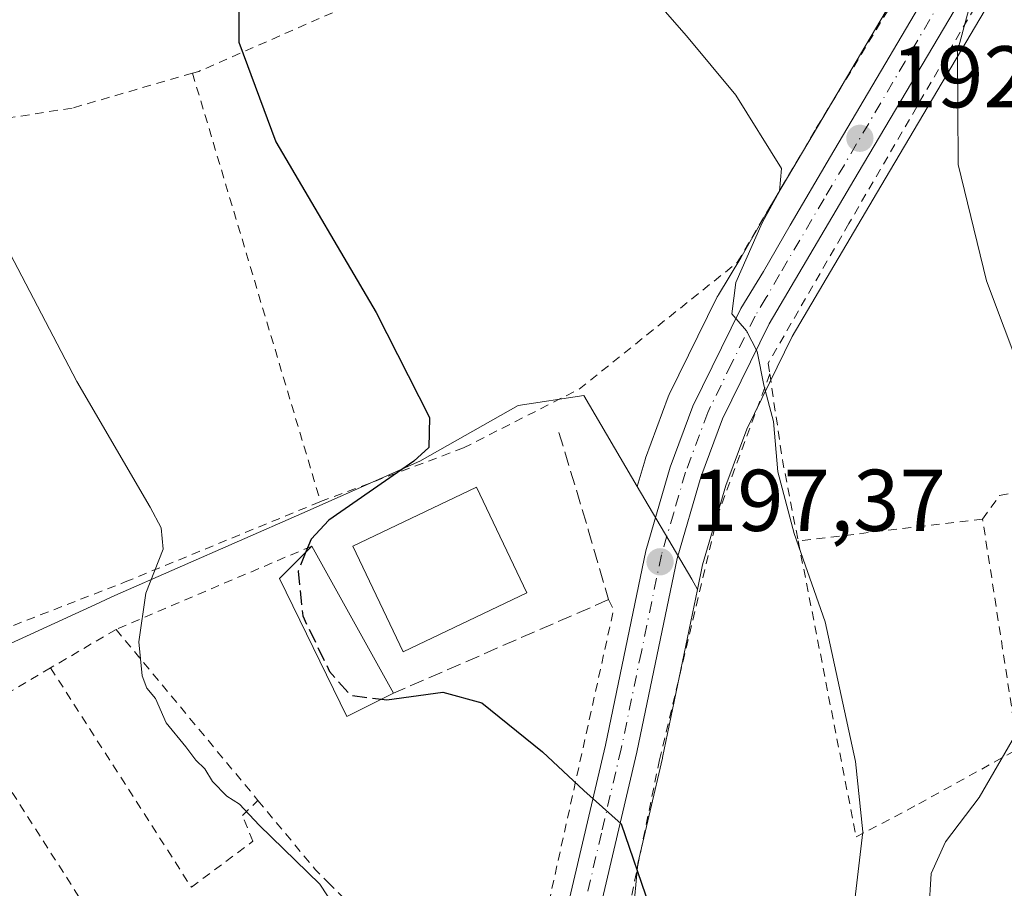
# Model space of a CAD drawing. Units: metres. Extents: x 606762 to 610189, y 4773222 to 4775590.
# Drawn here: x 607816 to 607928, y 4773476 to 4773575 of the extents above; entities that cross this region are included whole.
import ezdxf

# ---------------------------------------------------------------- set-up
doc = ezdxf.new("R2010")
doc.units = ezdxf.units.M
doc.header["$MEASUREMENT"] = 0
for name, pattern in [('DGN Style 2', [1.6480167562047852, 0.988810053722871, -0.6592067024819142]), ('DGN Style 3', [2.307223458686699, 1.648016756204785, -0.6592067024819142]), ('DGN Style 4', [2.6384748266838614, 1.318413404963828, -0.6592067024819142, 0.001648016756204785, -0.6592067024819142])]:
    doc.linetypes.add(name, pattern=pattern)
for name, color, linetype, lineweight in [('Alambrada', 7, 'DGN Style 2', 0), ('Carretera de calzada única Cxs', 7, 'Continuous', 13), ('Carretera de calzada única eje', 7, 'DGN Style 4', 0), ('Curva de nivel maestra', 30, 'Continuous', 30), ('Curva de nivel maestra oculto', 30, 'DGN Style 3', 30), ('Curva de nivel normal', 30, 'Continuous', 0), ('Edificación Cxs', 1, 'Continuous', 13), ('Muro lineal', 1, 'DGN Style 3', 13), ('Núcleo urbano CxS', 7, 'Continuous', 0), ('Obra de contención lineal', 1, 'DGN Style 3', 13), ('Prado CxS', 92, 'Continuous', 0), ('Punto de cota en terreno', 7, 'Continuous', 0), ('Rótulo de punto de cota en terreno', 7, 'Continuous', 0), ('Suelo desnudo CxS', 253, 'Continuous', 0)]:
    doc.layers.add(name, color=color, linetype=linetype, lineweight=lineweight)
doc.styles.add('Style-Arial', font='txt')

# ---------------------------------------------------------------- blocks, each defined once
blk = doc.blocks.new('*U21')
at = {"layer": 'Prado CxS', "color": 92, "linetype": 'Continuous', "lineweight": 0}
for points in [[(607919.8515, 4773584.504699999, 191.7317999999941), (607905.9848999997, 4773561.0121, 194.3668000000034), (607901.3646999998, 4773553.1447, 195.2265999999945), (607898.3383, 4773547.8783, 195.7370999999985), (607895.7682999996, 4773543.6613, 195.7752999999939), (607895.7320999998, 4773543.600099999, 195.7770000000019), (607895.6372999996, 4773543.422499999, 195.7805999999982), (607890.1573000001, 4773532.262499999, 196.4321999999956), (607890.0374999996, 4773531.983700001, 196.4545000000071), (607887.4442999996, 4773524.994899999, 196.821100000001), (607887.3788999999, 4773524.7961, 196.8369999999995), (607886.4945, 4773521.7481, 197.0727000000043), (607880.3765000004, 4773532.131100001, 198.0319000000018), (607872.8810999999, 4773531.005100001, 198.9379999999946), (607861.6337000001, 4773524.635500001, 200.2997999999934), (607848.1413000004, 4773518.6351, 202.1021000000037), (607826.7768999999, 4773509.267700001, 205.8462), (607824.0535000004, 4773508.0189, 206.5096000000049), (607800.5012999997, 4773497.221100001, 210.795100000003), (607780.8158999998, 4773487.1121, 216.0464999999967), (607768.9380999999, 4773504.671700001, 217.0764000000054), (607761.1930999998, 4773527.912699999, 216.9502000000066), (607751.2452999996, 4773574.426899999, 217.3911999999982), (607731.2368999999, 4773582.1439, 221.8608999999997)], [(607885.9990999997, 4773472.5305, 201.0328000000009), (607886.5500999996, 4773478.602499999, 200.1635999999999), (607889.3806999996, 4773490.654100001, 198.9211000000068), (607889.3976999996, 4773490.7313, 198.9179000000004), (607893.3817999996, 4773509.9573, 197.1603999999934), (607893.9637000002, 4773512.7653, 197.0219999999972), (607896.6098999997, 4773521.856500001, 196.1324000000022), (607899.0094999997, 4773528.303500001, 195.7367999999988), (607904.2127, 4773538.915300001, 194.4021999999968), (607914.3441000005, 4773556.085899999, 192.2526000000071), (607928.3510999996, 4773579.838099999, 189.7792999999947)]]:
    blk.add_polyline3d(points, dxfattribs=at)
blk = doc.blocks.new('5PATER')
at = {"layer": 'Suelo desnudo CxS', "linetype": 'Continuous', "lineweight": 0}
h = blk.add_hatch(color=51, dxfattribs=at)
edge = h.paths.add_edge_path()
edge.add_ellipse((0, 0), major_axis=(-0.1095731443231308, -0.1110710700762829), ratio=0.9994222409660322, start_angle=0, end_angle=360)

msp = doc.modelspace()

# ---------------------------------------------------------------- linework, layer by layer
at = {"layer": 'Alambrada', "color": 7, "linetype": 'DGN Style 2', "lineweight": 0, "extrusion": (-0.003066279654025197, 0.01026282124659637, 0.9999426345691756), "elevation": 47327.73365770733, "flags": 128}
msp.add_lwpolyline([(607833.3994683239, 4773334.677579561), (607848.0410792896, 4773285.674998882)], dxfattribs=at)
at = {"layer": 'Alambrada', "color": 7, "linetype": 'DGN Style 2', "lineweight": 0, "extrusion": (-0.4050137087382474, -0.05903940721587517, 0.9124024573233503), "elevation": -527857.2796543196, "flags": 128}
msp.add_lwpolyline([(-4635923.807540135, 1177180.639860521), (-4635913.59679833, 1177180.669912253), (-4635904.448386134, 1177181.146586469)], dxfattribs=at)
at = {"layer": 'Alambrada', "color": 7, "linetype": 'DGN Style 2', "lineweight": 0, "extrusion": (0.01705418572249684, 0.002005423452109754, 0.999852555643141), "elevation": 20135.37039570273, "flags": 128}
msp.add_lwpolyline([(4669855.358036136, -1161074.344899254), (4669855.358036136, -1161053.106455195)], dxfattribs=at)
at = {"layer": 'Alambrada', "color": 7, "linetype": 'DGN Style 2', "lineweight": 0, "extrusion": (0.158133238796218, 0.067337344308031, 0.9851190592255132), "elevation": 417755.9135418192, "flags": 128}
msp.add_lwpolyline([(4153759.336922263, -2393259.063204648), (4153759.336922262, -2393234.371181904)], dxfattribs=at)
at = {"layer": 'Alambrada', "color": 7, "linetype": 'DGN Style 2', "lineweight": 0, "extrusion": (0.1518078851686613, 0.09022975231991576, 0.984282966324677), "elevation": 523189.4950207933, "flags": 128}
msp.add_lwpolyline([(3792823.808915431, -2914904.56242291), (3792822.506818087, -2914904.461629321), (3792796.362594495, -2914879.51464986)], dxfattribs=at)
at = {"layer": 'Alambrada', "color": 7, "linetype": 'DGN Style 2', "lineweight": 0, "extrusion": (0.1325778006136278, 0.078164184581394, 0.9880857690672298), "elevation": 453905.2229236347, "flags": 128}
msp.add_lwpolyline([(3803342.775895747, -2912792.674636967), (3803342.775895747, -2912783.886704545)], dxfattribs=at)
at = {"layer": 'Alambrada', "color": 7, "linetype": 'DGN Style 2', "lineweight": 0, "extrusion": (0.04402948535840183, -0.0530959761791326, 0.9976182745582899), "elevation": -226485.9459530364, "flags": 128}
msp.add_lwpolyline([(3514930.750727196, 3278684.693844862), (3514930.750727196, 3278659.222906568)], dxfattribs=at)
at = {"layer": 'Alambrada', "color": 7, "linetype": 'DGN Style 2', "lineweight": 0, "extrusion": (0.2331960259575825, 0.1230087190056496, 0.9646183019859098), "elevation": 729123.4937862097, "flags": 128}
msp.add_lwpolyline([(3938527.637660683, -2666858.671019764), (3938527.089240001, -2666846.86144146), (3938480.679086461, -2666850.948292893)], dxfattribs=at)
at = {"layer": 'Alambrada', "color": 7, "linetype": 'DGN Style 2', "lineweight": 0, "extrusion": (-0.05186527276169167, 0.0625688798819189, 0.996692093252313), "elevation": 267349.4483524425, "flags": 128}
msp.add_lwpolyline([(-3514321.972771338, -3276233.463939103), (-3514321.972771338, -3276223.103458227)], dxfattribs=at)
at = {"layer": 'Alambrada', "color": 7, "linetype": 'DGN Style 2', "lineweight": 0}
for points in [[(607925.9801000003, 4773518.0001, 194.7915999999968), (607927.9200999998, 4773520.720100001, 193.042300000001), (607941.3701, 4773523.2401, 190.1021999999939), (607966.1700999998, 4773522.8201, 185.9051999999938), (607983.8101000005, 4773524.5001, 186.8696999999956), (607993.0500999996, 4773527.440099999, 185.4542999999976), (607996.4200999998, 4773531.630100001, 187.9483000000037), (607995.9901000002, 4773537.520099999, 187.3126999999949), (607986.3300999999, 4773587.520099999, 184.8977000000014), (607980.4600999998, 4773609.380100001, 180.6438999999955), (607975.8901000004, 4773616.720100001, 183.0013000000035), (607972.8901000004, 4773621.5701, 182.8579000000027), (607960.7100999998, 4773634.170100001, 185.6913000000059), (607942.6401000004, 4773648.880100001, 182.1261999999988), (607934.6501000002, 4773652.2401, 186.9907999999996), (607929.6201, 4773650.140100001, 186.7017999999953)], [(607850.2801000001, 4773520.0101, 201.8016000000061), (607866.6201, 4773526.1501, 199.9581000000035), (607879.8501000004, 4773532.880100001, 198.5350999999937), (607897.9301000005, 4773547.360099999, 195.5408000000025), (607906.9600999998, 4773562.710100001, 194.2391000000061), (607921.2500999998, 4773586.2401, 191.2878999999957), (607926.2801000001, 4773600.7401, 189.7182999999932), (607926.2801000001, 4773612.0701, 188.7602999999945), (607923.1401000004, 4773627.630100001, 187.5685999999987), (607919.9801000003, 4773639.170100001, 188.3454999999958), (607902.7600999996, 4773631.190099999, 190.7856000000029), (607898.1401000004, 4773623.4301, 192.357799999998), (607894.5701000001, 4773610.4001, 191.8484000000026), (607862.2100999998, 4773580.5701, 196.8834999999963), (607836.3701, 4773569.220100001, 201.0642999999982), (607835.6401000004, 4773569.0101, 201.2538000000059)], [(607936.3400999998, 4773589.210100001, 187.743100000007), (607931.7100999998, 4773587.940099999, 189.2645000000048), (607910.6901000004, 4773551.8201, 192.9024000000063), (607901.4600999998, 4773535.840100001, 194.9131999999954), (607901.6401000004, 4773534.610099999, 194.9489000000031)], [(607835.6401000004, 4773569.0101, 201.2538000000059), (607821.8701, 4773565.020099999, 203.3013000000064), (607800.2301000003, 4773561.6601, 207.4511000000057), (607804.2100999998, 4773540.6501, 207.8093999999983), (607788.6700999998, 4773536.6601, 211.2589000000008), (607787.5701000001, 4773536.460100001, 211.478099999993)], [(607787.5701000001, 4773536.460100001, 211.478099999993), (607795.8201000001, 4773510.600099999, 211.2467000000034), (607799.7600999996, 4773500.0101, 212.5880999999936), (607799.8000999996, 4773499.890100001, 212.6398999999947), (607827.9600999998, 4773510.8201, 205.8095999999932), (607850.2801000001, 4773520.0101, 201.8016000000061)], [(607901.6401000004, 4773534.610099999, 194.9489000000031), (607895.7600999996, 4773518.6501, 196.3638999999966), (607889.0301000001, 4773490.4901, 199.0666000000056), (607885.2500999998, 4773472.0101, 200.9646999999968), (607888.6101000002, 4773470.3301, 200.5728999999992), (607884.3201000001, 4773452.090100001, 202.6203999999998), (607891.5601000005, 4773449.0001, 201.9716000000044), (607899.1601, 4773444.9001, 202.0865000000049)], [(607904.8901000004, 4773515.520099999, 195.1563000000024), (607911.5301000001, 4773481.6501, 195.309500000003), (607918.6700999998, 4773485.4301, 194.6852999999974), (607930.0301000001, 4773491.7301, 195.438599999994), (607925.9801000003, 4773518.0001, 194.7915999999968)], [(607819.4200999998, 4773500.9901, 207.5209999999934), (607835.5100999996, 4773475.9001, 207.1211000000039), (607842.5301000001, 4773481.1601, 205.6977000000043), (607841.3601000002, 4773484.090100001, 205.1594999999943), (607843.1201, 4773485.840100001, 204.4116000000067)]]:
    msp.add_polyline3d(points, dxfattribs=at)
at = {"layer": 'Carretera de calzada única Cxs', "color": 7, "linetype": 'Continuous', "lineweight": 13}
for points in [[(607925.7600999996, 4773581.350099999, 190.2375000000029), (607911.7600999996, 4773557.610099999, 192.9182000000001), (607901.5701000001, 4773540.340100001, 194.7367999999988), (607896.2500999998, 4773529.4901, 195.9921000000031), (607893.7600999996, 4773522.800100001, 196.5598000000027), (607891.0500999996, 4773513.4901, 197.4415000000008), (607886.4600999998, 4773491.340100001, 199.5206999999937), (607881.9200999998, 4773472.0101, 201.5393999999942), (607878.7846999997, 4773455.199999999, 202.8978999999963), (607876.2230000002, 4773455.9608, 203.3147999999928), (607874.4791000001, 4773456.473999999, 203.9339999999938), (607875.5301000001, 4773460.3201, 203.6784999999945), (607878.3300999999, 4773472.840100001, 202.1257000000041), (607882.8501000004, 4773492.1501, 199.7345000000059), (607887.4801000003, 4773514.380100001, 197.5124000000069), (607890.2600999996, 4773523.960100001, 196.7428000000073), (607892.8501000004, 4773530.940099999, 196.0616000000009), (607898.3300999999, 4773542.100099999, 195.0959000000003), (607900.9200999998, 4773546.350099999, 194.7943999999989), (607903.9600999998, 4773551.640100001, 194.3683000000019), (607908.5701000001, 4773559.4901, 193.5427999999956), (607922.5000999998, 4773583.090100001, 190.748900000006)], [(607874.4791000001, 4773456.473999999, 203.9339999999938), (607875.5301000001, 4773460.3201, 203.6784999999945), (607878.3300999999, 4773472.840100001, 202.1257000000041), (607882.8501000004, 4773492.1501, 199.7345000000059), (607887.4801000003, 4773514.380100001, 197.5124000000069), (607890.2600999996, 4773523.960100001, 196.7428000000073), (607892.8501000004, 4773530.940099999, 196.0616000000009), (607898.3300999999, 4773542.100099999, 195.0959000000003), (607900.9200999998, 4773546.350099999, 194.7943999999989), (607903.9600999998, 4773551.640100001, 194.3683000000019), (607908.5701000001, 4773559.4901, 193.5427999999956), (607922.5000999998, 4773583.090100001, 190.748900000006)], [(607925.7600999996, 4773581.350099999, 190.2375000000029), (607911.7600999996, 4773557.610099999, 192.9182000000001), (607901.5701000001, 4773540.340100001, 194.7367999999988), (607896.2500999998, 4773529.4901, 195.9921000000031), (607893.7600999996, 4773522.800100001, 196.5598000000027), (607891.0500999996, 4773513.4901, 197.4415000000008), (607886.4600999998, 4773491.340100001, 199.5206999999937), (607881.9200999998, 4773472.0101, 201.5393999999942), (607878.7846999997, 4773455.199999999, 202.8978999999963)]]:
    msp.add_polyline3d(points, dxfattribs=at)
at = {"layer": 'Carretera de calzada única eje', "color": 7, "linetype": 'DGN Style 4', "lineweight": 0}
msp.add_polyline3d([(607924.1201, 4773582.2301, 190.4903999999951), (607917.1201, 4773570.350099999, 195.3686000000016), (607910.1700999998, 4773558.550100001, 193.1931000000041), (607907.8501000004, 4773554.630100001, 193.5359000000026), (607902.7600999996, 4773545.9901, 194.4094999999943), (607901.2500999998, 4773543.340100001, 194.7182999999932), (607899.9600999998, 4773541.220100001, 194.9146000000037), (607897.2801000001, 4773535.800100001, 195.4841000000015), (607894.5500999996, 4773530.220100001, 196.0299999999988), (607892.0100999996, 4773523.380100001, 196.7139000000025), (607890.6601, 4773518.720100001, 197.1079000000027), (607889.2600999996, 4773513.9301, 197.4802000000054), (607886.9600999998, 4773502.8201, 198.6396999999997), (607884.6601, 4773491.7501, 199.6218999999983), (607882.3901000004, 4773482.0801, 200.543399999995), (607880.1401000004, 4773472.4301, 201.8426999999938), (607878.7301000003, 4773466.1601, 202.3934000000008), (607877.1201, 4773457.5601, 202.9278000000049), (607876.6490000002, 4773455.8343, 203.1716000000015)], dxfattribs=at)
at = {"layer": 'Curva de nivel maestra', "color": 30, "linetype": 'Continuous', "lineweight": 30, "elevation": 200, "flags": 128}
for points in [[(607840.9400000004, 4773577.2301), (607840.9400000004, 4773572.550100001), (607845.1500000004, 4773561.1801), (607856.6399999997, 4773541.6501), (607862.7400000002, 4773529.620100001), (607862.6600000003, 4773526.200099999), (607860.9299999997, 4773524.640100001), (607851.2100000001, 4773517.890100001), (607849.2000000002, 4773515.720100001), (607848.6158999996, 4773514.2678)], [(607857.2429999998, 4773497.4016), (607857.8499999996, 4773497.3201), (607864.25, 4773498.210100001), (607868.7400000002, 4773496.9801), (607875.6399999997, 4773491.380100001), (607880.3799999999, 4773486.960100001), (607884.6600000003, 4773483.140100001), (607887.8799999999, 4773473.690099999), (607893.6600000003, 4773462.130100001), (607900.7000000002, 4773451.120100001), (607905.1451000003, 4773442.905099999)]]:
    msp.add_lwpolyline(points, dxfattribs=at)
at = {"layer": 'Curva de nivel maestra oculto', "color": 30, "linetype": 'DGN Style 3', "lineweight": 30, "elevation": 200, "flags": 128}
msp.add_lwpolyline([(607848.6158999996, 4773514.2678), (607847.7199999997, 4773512.040100001), (607848.2400000002, 4773506.940099999), (607851.2999999998, 4773500.590100001), (607853.6799999997, 4773497.880100001), (607857.2429999998, 4773497.4016)], dxfattribs=at)
at = {"layer": 'Curva de nivel normal', "color": 30, "linetype": 'Continuous', "lineweight": 0, "flags": 128}
for points, elevation in [([(607882.2100000001, 4773584.66), (607892.1299999999, 4773573.289999999), (607897.75, 4773566.49), (607903, 4773558.109999999), (607902.7599999999, 4773555.52), (607900.79, 4773551.880000001), (607897.7800000003, 4773545.07), (607897.3200000003, 4773541.480000001), (607898.9800000006, 4773539.529999999), (607900.2000000002, 4773537.17), (607900.9600000001, 4773533.32), (607902.0700000003, 4773529.17), (607902.5599999996, 4773523.4), (607904.4400000004, 4773516.350000001), (607907.9800000006, 4773506.25), (607911.4299999997, 4773490.279999999), (607912.2699999996, 4773482.230000001), (607911.2999999998, 4773473.800000001)], 195), ([(607930.4500000002, 4773534.529999999), (607926.4400000004, 4773545.27), (607923.1900000004, 4773558.58), (607923.1200000001, 4773571.52), (607925.7800000003, 4773581.449999999)], 190), ([(607814.3300000001, 4773549.220000001), (607822.4199999999, 4773533.76), (607830.8099999996, 4773519.359999999), (607832.0700000003, 4773517.02), (607832.29, 4773514.560000001), (607830.3200000003, 4773509.529999999), (607829.5, 4773503.970000001), (607829.8799999999, 4773500.100000001), (607830.4100000003, 4773498.680000001), (607831.4199999999, 4773497.480000001), (607832.6299999999, 4773494.689999999), (607834.8899999997, 4773491.960000001), (607836.0199999996, 4773490.42), (607837.0499999998, 4773489.449999999), (607837.9100000003, 4773487.980000001), (607839.5800000001, 4773486.310000001), (607841.0199999996, 4773485.42), (607843.2599999999, 4773482.99), (607850.1799999997, 4773476.25), (607853.6299999999, 4773471.029999999)], 205), ([(607932.7699999996, 4773445.52), (607927.75, 4773450.83), (607924.9199999999, 4773455.33), (607921.4800000006, 4773464.890000001), (607919.8399999999, 4773473.119999999), (607920.0800000001, 4773477.480000001), (607921.7199999997, 4773481.09), (607925.5800000001, 4773486.16), (607929.3700000001, 4773492.67)], 190)]:
    msp.add_lwpolyline(points, dxfattribs=dict(at, elevation=elevation))
at = {"layer": 'Edificación Cxs', "color": 1, "linetype": 'Continuous', "lineweight": 13, "extrusion": (0.02491261496214235, -0.04491739142955434, 0.9986800236126246), "elevation": -199069.0654756808, "flags": 128}
msp.add_lwpolyline([(2846840.7984949, 3874505.717014082), (2846840.7984949, 3874486.434843765)], dxfattribs=at)
at = {"layer": 'Edificación Cxs', "color": 1, "linetype": 'Continuous', "lineweight": 13}
for points in [[(607873.8601000002, 4773509.5601, 201.2523999999976), (607859.7301000003, 4773502.8301, 202.7581999999966), (607853.9801000003, 4773514.9301, 203.2157000000007), (607868.1001000004, 4773521.6501, 201.4753999999957), (607873.8601000002, 4773509.5601, 201.2523999999976)], [(607858.6201, 4773498.090100001, 200.9342000000033), (607853.3000999996, 4773495.4301, 203.2329000000027), (607845.5701000001, 4773511.2301, 201.7755000000034), (607849.2801000001, 4773514.9301, 201.9245999999985)]]:
    msp.add_polyline3d(points, dxfattribs=at)
for points in [[(607873.8601000002, 4773509.5601, 203.2157000000007), (607859.7301000003, 4773502.8301, 203.2157000000007), (607853.9801000003, 4773514.9301, 203.2157000000007), (607868.1001000004, 4773521.6501, 203.2157000000007)], [(607858.6201, 4773498.090100001, 203.2329000000027), (607853.3000999996, 4773495.4301, 203.2329000000027), (607845.5701000001, 4773511.2301, 203.2329000000027), (607849.2801000001, 4773514.9301, 203.2329000000027)]]:
    msp.add_3dface(points, dxfattribs=at)
at = {"layer": 'Muro lineal', "color": 1, "linetype": 'DGN Style 3', "lineweight": 13}
msp.add_polyline3d([(607877.5301000001, 4773527.9301, 198.264599999995), (607880.8901000004, 4773516.790100001, 198.0829999999987), (607883.2100999998, 4773508.800100001, 198.6356999999989), (607858.6201, 4773498.090100001, 200.9342000000033)], dxfattribs=at)
at = {"layer": 'Núcleo urbano CxS', "color": 7, "linetype": 'Continuous', "lineweight": 0, "extrusion": (-0.8199988943451627, -0.476624617386847, 0.3169081686759629), "elevation": -2773581.776204858, "flags": 128}
msp.add_lwpolyline([(-3821524.692845968, 926946.094058147), (-3821512.379143178, 926946.3248542494), (-3821511.037919852, 926946.1865241963)], dxfattribs=at)
msp.add_lwpolyline([(-3821524.692845968, 926946.094058147), (-3821512.379143178, 926946.3248542494), (-3821511.037919852, 926946.1865241963)], dxfattribs=at)
at = {"layer": 'Núcleo urbano CxS', "color": 7, "linetype": 'Continuous', "lineweight": 0}
for points in [[(607928.3510999996, 4773579.838099999, 189.7792999999947), (607914.3441000005, 4773556.085899999, 192.2526000000071), (607904.2127, 4773538.915300001, 194.4021999999968), (607899.0094999997, 4773528.303500001, 195.7367999999988), (607896.6098999997, 4773521.856500001, 196.1324000000022), (607893.9637000002, 4773512.7653, 197.0219999999972), (607893.3817999996, 4773509.9573, 197.1603999999934), (607892.7456999999, 4773511.138900001, 197.2915999999968), (607886.4945, 4773521.7481, 197.0727000000043), (607887.3788999999, 4773524.7961, 196.8369999999995), (607887.4442999996, 4773524.994899999, 196.821100000001), (607890.0374999996, 4773531.983700001, 196.4545000000071), (607890.1573000001, 4773532.262499999, 196.4321999999956), (607895.6372999996, 4773543.422499999, 195.7805999999982), (607895.7320999998, 4773543.600099999, 195.7770000000019), (607895.7682999996, 4773543.6613, 195.7752999999939), (607898.3383, 4773547.8783, 195.7370999999985), (607901.3646999998, 4773553.1447, 195.2265999999945), (607905.9848999997, 4773561.0121, 194.3668000000034), (607919.8515, 4773584.504699999, 191.7317999999941)], [(607919.8515, 4773584.504699999, 191.7317999999941), (607905.9848999997, 4773561.0121, 194.3668000000034), (607901.3646999998, 4773553.1447, 195.2265999999945), (607898.3383, 4773547.8783, 195.7370999999985), (607895.7682999996, 4773543.6613, 195.7752999999939), (607895.7320999998, 4773543.600099999, 195.7770000000019), (607895.6372999996, 4773543.422499999, 195.7805999999982), (607890.1573000001, 4773532.262499999, 196.4321999999956), (607890.0374999996, 4773531.983700001, 196.4545000000071), (607887.4442999996, 4773524.994899999, 196.821100000001), (607887.3788999999, 4773524.7961, 196.8369999999995), (607886.4945, 4773521.7481, 197.0727000000043)], [(607928.3510999996, 4773579.838099999, 189.7792999999947), (607914.3441000005, 4773556.085899999, 192.2526000000071), (607904.2127, 4773538.915300001, 194.4021999999968), (607899.0094999997, 4773528.303500001, 195.7367999999988), (607896.6098999997, 4773521.856500001, 196.1324000000022), (607893.9637000002, 4773512.7653, 197.0219999999972), (607893.3817999996, 4773509.9573, 197.1603999999934)], [(607886.4945, 4773521.7481, 197.0727000000043), (607880.3765000004, 4773532.131100001, 198.0319000000018), (607872.8810999999, 4773531.005100001, 198.9379999999946), (607861.6337000001, 4773524.635500001, 200.2997999999934), (607848.1413000004, 4773518.6351, 202.1021000000037), (607826.7768999999, 4773509.267700001, 205.8462), (607824.0535000004, 4773508.0189, 206.5096000000049), (607800.5012999997, 4773497.221100001, 210.795100000003), (607780.8158999998, 4773487.1121, 216.0464999999967)], [(607800.5012999997, 4773497.221100001, 210.795100000003), (607824.0535000004, 4773508.0189, 206.5096000000049), (607826.7768999999, 4773509.267700001, 205.8462), (607848.1413000004, 4773518.6351, 202.1021000000037), (607861.6337000001, 4773524.635500001, 200.2997999999934), (607872.8810999999, 4773531.005100001, 198.9379999999946), (607880.3765000004, 4773532.131100001, 198.0319000000018), (607886.4945, 4773521.7481, 197.0727000000043), (607892.7456999999, 4773511.138900001, 197.2915999999968), (607893.3817999996, 4773509.9573, 197.1603999999934), (607889.3976999996, 4773490.7313, 198.9179000000004), (607889.3806999996, 4773490.654100001, 198.9211000000068), (607886.5500999996, 4773478.602499999, 200.1635999999999), (607885.9990999997, 4773472.5305, 201.0328000000009)], [(607879.6239, 4773369.077500001, 198.8539000000019), (607884.1212999999, 4773379.9483, 198.5344000000041), (607883.0114000002, 4773401.052100001, 200.5464999999967), (607882.6231000006, 4773408.435900001, 201.420100000003), (607887.4968999998, 4773408.435900001, 201.3300000000017), (607898.7440999999, 4773409.877900001, 200.8460999999952), (607899.8322000002, 4773409.728700001, 200.7750999999989), (607917.4833000004, 4773407.3093, 197.6818000000058), (607923.4802999999, 4773433.9253, 196.4140000000043), (607919.2691000003, 4773436.871099999, 197.4903999999951), (607911.6634999998, 4773442.1909, 198.8476999999984), (607911.5148999998, 4773442.3015, 198.8632000000071), (607900.6168999998, 4773450.415899999, 200.1687999999995), (607895.3662999999, 4773465.411499999, 199.6126999999979), (607885.9990999997, 4773472.5305, 201.0328000000009), (607886.5500999996, 4773478.602499999, 200.1635999999999), (607889.3806999996, 4773490.654100001, 198.9211000000068), (607889.3976999996, 4773490.7313, 198.9179000000004), (607893.3817999996, 4773509.9573, 197.1603999999934)]]:
    msp.add_polyline3d(points, dxfattribs=at)
at = {"layer": 'Obra de contención lineal', "color": 1, "linetype": 'DGN Style 3', "lineweight": 13}
msp.add_polyline3d([(607869.6001000004, 4773449.9301, 205.0728999999992), (607871.2600999996, 4773449.690099999, 204.4737000000023), (607876.6300999997, 4773472.5601, 202.7725000000064), (607876.0401, 4773472.610099999, 203.0590999999986), (607856.7301000003, 4773470.860099999, 206.6434000000008), (607849.7100999998, 4773477.890100001, 205.2535999999964)], dxfattribs=at)
at = {"layer": 'Prado CxS', "color": 92, "linetype": 'Continuous', "lineweight": 0}
for points in [[(607919.8515, 4773584.504699999, 191.7317999999941), (607905.9848999997, 4773561.0121, 194.3668000000034), (607901.3646999998, 4773553.1447, 195.2265999999945), (607898.3383, 4773547.8783, 195.7370999999985), (607895.7682999996, 4773543.6613, 195.7752999999939), (607895.7320999998, 4773543.600099999, 195.7770000000019), (607895.6372999996, 4773543.422499999, 195.7805999999982), (607890.1573000001, 4773532.262499999, 196.4321999999956), (607890.0374999996, 4773531.983700001, 196.4545000000071), (607887.4442999996, 4773524.994899999, 196.821100000001), (607887.3788999999, 4773524.7961, 196.8369999999995), (607886.4945, 4773521.7481, 197.0727000000043)], [(607928.3510999996, 4773579.838099999, 189.7792999999947), (607914.3441000005, 4773556.085899999, 192.2526000000071), (607904.2127, 4773538.915300001, 194.4021999999968), (607899.0094999997, 4773528.303500001, 195.7367999999988), (607896.6098999997, 4773521.856500001, 196.1324000000022), (607893.9637000002, 4773512.7653, 197.0219999999972), (607893.3817999996, 4773509.9573, 197.1603999999934)], [(607886.4945, 4773521.7481, 197.0727000000043), (607880.3765000004, 4773532.131100001, 198.0319000000018), (607872.8810999999, 4773531.005100001, 198.9379999999946), (607861.6337000001, 4773524.635500001, 200.2997999999934), (607848.1413000004, 4773518.6351, 202.1021000000037), (607826.7768999999, 4773509.267700001, 205.8462), (607824.0535000004, 4773508.0189, 206.5096000000049), (607800.5012999997, 4773497.221100001, 210.795100000003), (607780.8158999998, 4773487.1121, 216.0464999999967)], [(607879.6239, 4773369.077500001, 198.8539000000019), (607884.1212999999, 4773379.9483, 198.5344000000041), (607883.0114000002, 4773401.052100001, 200.5464999999967), (607882.6231000006, 4773408.435900001, 201.420100000003), (607887.4968999998, 4773408.435900001, 201.3300000000017), (607898.7440999999, 4773409.877900001, 200.8460999999952), (607899.8322000002, 4773409.728700001, 200.7750999999989), (607917.4833000004, 4773407.3093, 197.6818000000058), (607923.4802999999, 4773433.9253, 196.4140000000043), (607919.2691000003, 4773436.871099999, 197.4903999999951), (607911.6634999998, 4773442.1909, 198.8476999999984), (607911.5148999998, 4773442.3015, 198.8632000000071), (607900.6168999998, 4773450.415899999, 200.1687999999995), (607895.3662999999, 4773465.411499999, 199.6126999999979), (607885.9990999997, 4773472.5305, 201.0328000000009), (607886.5500999996, 4773478.602499999, 200.1635999999999), (607889.3806999996, 4773490.654100001, 198.9211000000068), (607889.3976999996, 4773490.7313, 198.9179000000004), (607893.3817999996, 4773509.9573, 197.1603999999934)]]:
    msp.add_polyline3d(points, dxfattribs=at)

# ---------------------------------------------------------------- block references
msp.add_blockref('*U21', (0, 0), dxfattribs=at)
at = {"layer": 'Punto de cota en terreno', "color": 7, "linetype": 'Continuous', "lineweight": 0, "xscale": 10, "yscale": 10, "zscale": 10}
for p in [(607911.9500000002, 4773561.57, 192.4100000000035), (607889.0999999996, 4773513.130000001, 197.3699999999953)]:
    msp.add_blockref('5PATER', p, dxfattribs=at)

# ---------------------------------------------------------------- texts
at = {"layer": 'Rótulo de punto de cota en terreno', "color": 7, "linetype": 'Continuous', "lineweight": 0, "style": 'Style-Arial'}
for s, p in [('192,41', (607915.4778000005, 4773565.097800001)), ('197,37', (607892.6277999999, 4773516.6578))]:
    msp.add_text(s, height=7.000000000000002, dxfattribs=at).set_placement(p)

doc.saveas('drawing.dxf')
